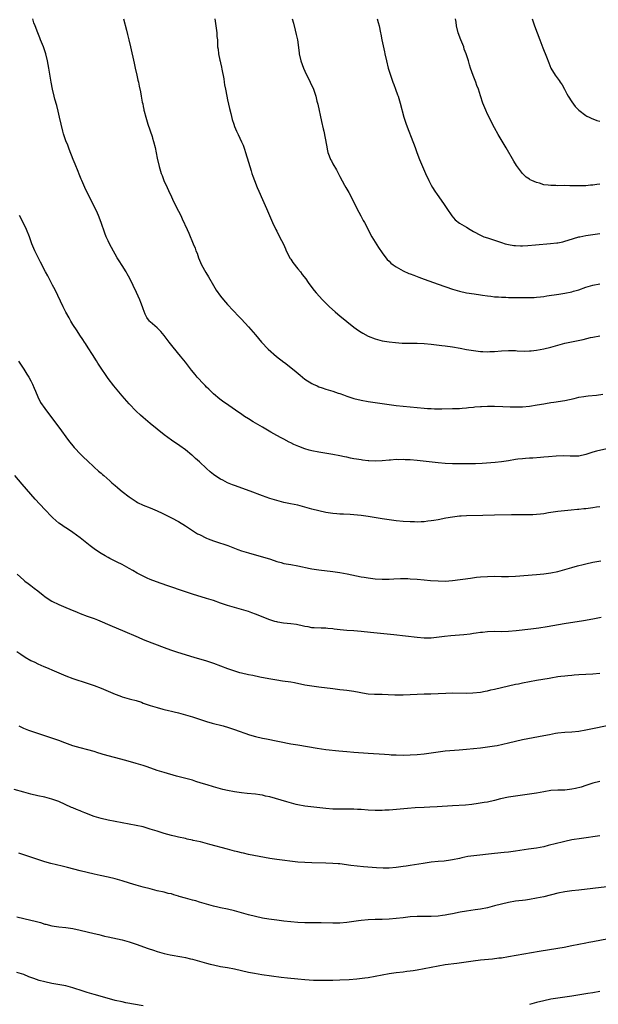
# Model space of a CAD drawing. Units: inches. Extents: x 2625000 to 2628000, y 1464000 to 1467000.
# Drawn here: x 2625228 to 2625393, y 1465521 to 1465801 of the extents above; entities that cross this region are included whole.
import ezdxf

# ---------------------------------------------------------------- set-up
doc = ezdxf.new("R2010")
doc.units = ezdxf.units.IN
doc.header["$MEASUREMENT"] = 0
doc.layers.add('LD26251464_10ft', color=103, linetype='Continuous')

msp = doc.modelspace()

# ---------------------------------------------------------------- linework, layer by layer
at = {"layer": 'LD26251464_10ft'}
for points, elevation in [([(2625395, 1465678.67), (2625392.04, 1465677.96), (2625391, 1465677.67), (2625389, 1465677), (2625387, 1465676.58), (2625386.57, 1465676.57), (2625385, 1465676.51), (2625384.55, 1465676.55), (2625382.62, 1465676.62), (2625380.57, 1465676.57), (2625378.37, 1465676.37), (2625377, 1465676.21), (2625376.12, 1465676.12), (2625373.96, 1465675.96), (2625373, 1465675.94), (2625371.85, 1465675.85), (2625371, 1465675.83), (2625369.65, 1465675.65), (2625369, 1465675.58), (2625367, 1465675.25), (2625365.04, 1465674.96), (2625363.22, 1465674.78), (2625359.5, 1465674.5), (2625357.61, 1465674.39), (2625355.67, 1465674.33), (2625353.68, 1465674.32), (2625351.64, 1465674.36), (2625351, 1465674.38), (2625349, 1465674.48), (2625347, 1465674.65), (2625341, 1465675.29), (2625339, 1465675.46), (2625337.53, 1465675.53), (2625337, 1465675.57), (2625335.53, 1465675.53), (2625335, 1465675.55), (2625333.41, 1465675.41), (2625333, 1465675.4), (2625331, 1465675.2), (2625329, 1465675.12), (2625327.22, 1465675.22), (2625327, 1465675.22), (2625325.43, 1465675.43), (2625325, 1465675.47), (2625323.69, 1465675.69), (2625323, 1465675.83), (2625321.99, 1465675.99), (2625321, 1465676.22), (2625320.33, 1465676.33), (2625319, 1465676.64), (2625317, 1465677.01), (2625313, 1465677.64), (2625311, 1465678.05), (2625310.25, 1465678.25), (2625309, 1465678.65), (2625307.3, 1465679.3), (2625305.9, 1465679.9), (2625305, 1465680.37), (2625304.56, 1465680.56), (2625303, 1465681.36), (2625302.23, 1465681.77), (2625301, 1465682.38), (2625299.33, 1465683.33), (2625297, 1465684.75), (2625294.32, 1465686.32), (2625293, 1465687.14), (2625291.87, 1465687.87), (2625290.68, 1465688.68), (2625290.26, 1465689), (2625287.39, 1465691), (2625287, 1465691.29), (2625285.95, 1465691.95), (2625284.79, 1465692.79), (2625283, 1465694.25), (2625281.65, 1465695.65), (2625281, 1465696.22), (2625280.64, 1465696.64), (2625280.25, 1465697), (2625278.38, 1465699), (2625277.78, 1465699.78), (2625276.76, 1465701), (2625275, 1465703.29), (2625273.58, 1465705), (2625271.54, 1465707.54), (2625270.43, 1465709), (2625269, 1465710.84), (2625268.03, 1465712.03), (2625267, 1465713.07), (2625265, 1465714.75), (2625264.78, 1465715), (2625264.02, 1465716.02), (2625263.58, 1465717), (2625263, 1465718.49), (2625262.83, 1465719), (2625262.32, 1465720.32), (2625262.04, 1465721), (2625261.08, 1465723.08), (2625259.14, 1465727.14), (2625258.44, 1465728.44), (2625258.12, 1465729), (2625257, 1465730.8), (2625256.14, 1465732.14), (2625255.61, 1465733), (2625253.93, 1465735.93), (2625253.37, 1465737), (2625253, 1465737.78), (2625252.45, 1465739), (2625252.05, 1465740.05), (2625251.02, 1465743), (2625250.23, 1465745), (2625249.66, 1465746.34), (2625249.36, 1465747), (2625248.4, 1465749), (2625247.36, 1465751), (2625246.36, 1465753), (2625245.49, 1465755), (2625245.36, 1465755.36), (2625244.79, 1465756.79), (2625244.46, 1465757.54), (2625243.62, 1465759.62), (2625243.03, 1465761), (2625241.89, 1465763.89), (2625241.5, 1465765), (2625241, 1465766.27), (2625240.29, 1465768.29), (2625240.1, 1465769), (2625239.6, 1465771), (2625239.17, 1465773), (2625238.76, 1465774.76), (2625238.36, 1465776.36), (2625237.86, 1465778.14), (2625237.64, 1465779), (2625237.19, 1465781), (2625236.81, 1465783), (2625236.15, 1465787), (2625235.78, 1465789), (2625235.26, 1465791), (2625234.57, 1465793), (2625233.8, 1465795), (2625233.59, 1465795.59), (2625233.01, 1465797), (2625232.22, 1465799), (2625231.9, 1465799.9), (2625231.59, 1465801)], 10160), ([(2625257.39, 1465801), (2625258.21, 1465797.79), (2625258.55, 1465796.55), (2625258.93, 1465795), (2625259.4, 1465793), (2625260.38, 1465788.38), (2625260.7, 1465787), (2625261.19, 1465785), (2625261.51, 1465783.51), (2625261.64, 1465783), (2625261.85, 1465781.85), (2625262.18, 1465780.18), (2625262.39, 1465779), (2625262.73, 1465777.27), (2625262.84, 1465776.84), (2625263, 1465776.01), (2625263.19, 1465775.19), (2625263.21, 1465775), (2625263.27, 1465774.73), (2625263.7, 1465773), (2625264.33, 1465771), (2625265.53, 1465767.53), (2625265.68, 1465767), (2625265.9, 1465766.1), (2625266.37, 1465764.37), (2625267, 1465761.38), (2625267.54, 1465759), (2625268.14, 1465757), (2625268.39, 1465756.39), (2625268.91, 1465755), (2625269.81, 1465753), (2625270.19, 1465752.19), (2625271, 1465750.32), (2625271.64, 1465749), (2625273, 1465746.24), (2625273.66, 1465745), (2625274.09, 1465744.09), (2625275.51, 1465741), (2625275.99, 1465739.99), (2625277.23, 1465737), (2625277.77, 1465735.77), (2625278.02, 1465735), (2625278.31, 1465734.31), (2625278.77, 1465733), (2625279.62, 1465731), (2625280.8, 1465728.8), (2625281.56, 1465727.56), (2625283, 1465725.12), (2625283.81, 1465723.81), (2625285, 1465722.07), (2625285.88, 1465721), (2625287, 1465719.71), (2625290.26, 1465716.26), (2625291, 1465715.51), (2625293, 1465713.37), (2625295, 1465711.04), (2625296.69, 1465709), (2625298.56, 1465707), (2625300.93, 1465704.93), (2625303, 1465703.28), (2625303.17, 1465703.17), (2625305, 1465701.75), (2625306.54, 1465700.54), (2625307.63, 1465699.63), (2625308.32, 1465699), (2625309, 1465698.48), (2625311, 1465697.18), (2625311.39, 1465697), (2625312.52, 1465696.52), (2625313, 1465696.27), (2625313.97, 1465695.97), (2625315, 1465695.61), (2625317, 1465695.03), (2625318.51, 1465694.51), (2625319, 1465694.38), (2625319.98, 1465694.02), (2625321, 1465693.62), (2625322.95, 1465692.95), (2625325, 1465692.48), (2625327, 1465692.13), (2625329.69, 1465691.69), (2625331, 1465691.49), (2625333, 1465691.22), (2625335.02, 1465690.98), (2625341, 1465690.35), (2625343, 1465690.18), (2625343.88, 1465690.12), (2625345, 1465690.07), (2625345.96, 1465690.04), (2625347.98, 1465690.02), (2625351, 1465690.08), (2625353, 1465690.15), (2625353.78, 1465690.22), (2625355, 1465690.3), (2625355.62, 1465690.38), (2625357, 1465690.51), (2625357.43, 1465690.57), (2625359, 1465690.7), (2625359.28, 1465690.72), (2625361, 1465690.78), (2625363, 1465690.74), (2625365.36, 1465690.64), (2625367.44, 1465690.56), (2625369, 1465690.55), (2625371, 1465690.62), (2625373, 1465690.8), (2625375.13, 1465691.13), (2625377, 1465691.47), (2625377.53, 1465691.53), (2625379, 1465691.78), (2625379.9, 1465691.9), (2625383, 1465692.41), (2625385.69, 1465693), (2625387, 1465693.31), (2625388.45, 1465693.55), (2625389, 1465693.63), (2625389.71, 1465693.71), (2625392.07, 1465693.93), (2625393.85, 1465694.15)], 10170), ([(2625283.42, 1465801), (2625283.95, 1465797), (2625283.99, 1465795.99), (2625284.1, 1465795), (2625284.17, 1465793.83), (2625284.19, 1465793), (2625284.33, 1465792.33), (2625284.45, 1465791), (2625284.81, 1465789.19), (2625284.91, 1465788.91), (2625285, 1465788.45), (2625285.28, 1465787.29), (2625285.37, 1465786.63), (2625285.9, 1465783.9), (2625286.03, 1465783), (2625286.18, 1465782.18), (2625286.38, 1465781), (2625286.77, 1465779), (2625287, 1465777.93), (2625287.52, 1465775.52), (2625287.92, 1465774.08), (2625288.33, 1465772.33), (2625288.75, 1465771), (2625289, 1465770.33), (2625289.58, 1465769), (2625290.06, 1465768.06), (2625291, 1465766.01), (2625291.44, 1465765), (2625291.87, 1465763.87), (2625292.16, 1465763), (2625293, 1465760.17), (2625293.71, 1465757.71), (2625293.96, 1465757), (2625294.2, 1465756.2), (2625294.65, 1465755), (2625295.45, 1465753), (2625295.94, 1465751.94), (2625297, 1465749.58), (2625298.06, 1465747), (2625299.77, 1465743), (2625300.77, 1465741), (2625301, 1465740.59), (2625301.82, 1465739), (2625302.89, 1465736.88), (2625303.51, 1465735.51), (2625303.73, 1465735), (2625304.84, 1465732.84), (2625305, 1465732.62), (2625305.62, 1465731.62), (2625307, 1465729.89), (2625307.74, 1465729), (2625308.26, 1465728.26), (2625309.27, 1465727), (2625309.97, 1465725.97), (2625311, 1465724.58), (2625311.69, 1465723.69), (2625312.25, 1465723), (2625314.05, 1465721), (2625316.03, 1465719), (2625317.61, 1465717.61), (2625318.36, 1465717), (2625319, 1465716.51), (2625321, 1465714.91), (2625323, 1465713.28), (2625324.3, 1465712.3), (2625325, 1465711.85), (2625325.53, 1465711.53), (2625327, 1465710.73), (2625329, 1465709.92), (2625329.72, 1465709.72), (2625331, 1465709.38), (2625333, 1465709.05), (2625334.85, 1465708.85), (2625336.72, 1465708.72), (2625338.66, 1465708.66), (2625341, 1465708.66), (2625343, 1465708.59), (2625345, 1465708.39), (2625348.01, 1465708.01), (2625349, 1465707.91), (2625351, 1465707.63), (2625353.23, 1465707.23), (2625355, 1465706.88), (2625357, 1465706.58), (2625359, 1465706.36), (2625359.65, 1465706.35), (2625361, 1465706.28), (2625361.68, 1465706.32), (2625363, 1465706.35), (2625365, 1465706.5), (2625367, 1465706.6), (2625367.42, 1465706.58), (2625369, 1465706.57), (2625369.47, 1465706.53), (2625371.53, 1465706.47), (2625373, 1465706.51), (2625373.46, 1465706.54), (2625375, 1465706.73), (2625377, 1465707.11), (2625379, 1465707.6), (2625381, 1465708.17), (2625383, 1465708.69), (2625384.89, 1465709.11), (2625388.21, 1465709.79), (2625390.29, 1465710.29), (2625391, 1465710.44), (2625393, 1465710.81)], 10180), ([(2625305.39, 1465801), (2625305.74, 1465799.74), (2625306.24, 1465797.76), (2625306.57, 1465796.57), (2625306.88, 1465795), (2625307.36, 1465791.36), (2625307.39, 1465791), (2625307.88, 1465789), (2625308.63, 1465787), (2625309, 1465786.13), (2625310.53, 1465783), (2625311.43, 1465781), (2625311.85, 1465779.85), (2625312.1, 1465779), (2625312.44, 1465777.56), (2625312.67, 1465776.67), (2625313.76, 1465771.76), (2625314.26, 1465769.74), (2625314.42, 1465769), (2625314.8, 1465767), (2625315.13, 1465765), (2625315.45, 1465763.45), (2625315.57, 1465763), (2625315.97, 1465762.03), (2625316.34, 1465761), (2625316.56, 1465760.56), (2625317, 1465759.76), (2625318.02, 1465758.02), (2625318.72, 1465756.72), (2625319, 1465756.13), (2625320.34, 1465753.66), (2625320.71, 1465753), (2625321.55, 1465751.55), (2625322.88, 1465749), (2625323.82, 1465747), (2625324.92, 1465744.92), (2625325.62, 1465743.62), (2625326, 1465743), (2625328.09, 1465739), (2625329, 1465737.48), (2625329.96, 1465735.96), (2625331, 1465734.39), (2625332.04, 1465733), (2625332.48, 1465732.48), (2625333, 1465731.99), (2625333.5, 1465731.5), (2625334.14, 1465731), (2625335, 1465730.43), (2625336.29, 1465729.71), (2625337, 1465729.29), (2625338.57, 1465728.57), (2625339, 1465728.42), (2625340.01, 1465728.01), (2625341, 1465727.66), (2625341.48, 1465727.48), (2625342.95, 1465726.95), (2625347, 1465725.53), (2625351, 1465724.09), (2625353, 1465723.49), (2625355, 1465723.07), (2625357.26, 1465722.74), (2625359, 1465722.44), (2625359.62, 1465722.38), (2625361, 1465722.13), (2625361.93, 1465722.07), (2625363, 1465721.93), (2625364.12, 1465721.88), (2625365, 1465721.8), (2625366.23, 1465721.77), (2625367, 1465721.73), (2625369, 1465721.69), (2625372.33, 1465721.67), (2625374.26, 1465721.74), (2625375, 1465721.78), (2625376.1, 1465721.9), (2625377, 1465722.02), (2625377.86, 1465722.14), (2625381.31, 1465722.69), (2625383, 1465722.93), (2625385, 1465723.35), (2625385.48, 1465723.48), (2625387, 1465723.92), (2625389, 1465724.59), (2625391, 1465725.18), (2625393, 1465725.59)], 10190), ([(2625329.6, 1465801), (2625329.92, 1465799.92), (2625330.16, 1465799), (2625330.56, 1465797), (2625330.61, 1465796.61), (2625330.93, 1465795), (2625331.65, 1465791.65), (2625331.82, 1465791), (2625332.25, 1465789), (2625332.75, 1465787), (2625333.37, 1465785), (2625333.79, 1465783.79), (2625334.09, 1465783), (2625334.32, 1465782.32), (2625334.86, 1465781), (2625335.39, 1465779.39), (2625335.55, 1465779), (2625336.16, 1465777), (2625337.23, 1465773), (2625337.87, 1465771), (2625338.63, 1465769), (2625339.32, 1465767.32), (2625340.41, 1465764.41), (2625340.9, 1465763), (2625341.63, 1465761), (2625342.47, 1465759), (2625343.37, 1465757), (2625344.32, 1465755), (2625345, 1465753.69), (2625345.37, 1465753), (2625345.99, 1465751.99), (2625346.66, 1465751), (2625348.47, 1465748.47), (2625349.44, 1465747), (2625350.89, 1465744.89), (2625351.83, 1465743.83), (2625353, 1465742.87), (2625355, 1465741.67), (2625356.03, 1465741), (2625357, 1465740.51), (2625359, 1465739.43), (2625360.01, 1465739), (2625361, 1465738.64), (2625363, 1465738.02), (2625365, 1465737.33), (2625366.06, 1465737), (2625367, 1465736.74), (2625368.52, 1465736.52), (2625369, 1465736.47), (2625370.43, 1465736.43), (2625371, 1465736.44), (2625372.5, 1465736.5), (2625374.66, 1465736.66), (2625378.94, 1465737.06), (2625380.75, 1465737.25), (2625381, 1465737.29), (2625382.43, 1465737.57), (2625383, 1465737.7), (2625384.01, 1465737.99), (2625387, 1465738.93), (2625387.3, 1465739), (2625389, 1465739.36), (2625391, 1465739.67), (2625393, 1465739.9)], 10200), ([(2625393, 1465753.97), (2625392.1, 1465753.9), (2625391, 1465753.71), (2625390.32, 1465753.68), (2625389, 1465753.52), (2625386.52, 1465753.48), (2625385, 1465753.52), (2625384.49, 1465753.51), (2625383, 1465753.54), (2625381, 1465753.52), (2625380.45, 1465753.55), (2625379, 1465753.55), (2625378.3, 1465753.7), (2625377, 1465753.8), (2625375.77, 1465754.23), (2625375, 1465754.39), (2625373.61, 1465755), (2625373.2, 1465755.2), (2625373, 1465755.36), (2625371.97, 1465755.97), (2625370.97, 1465756.97), (2625369.24, 1465759.24), (2625368.48, 1465760.48), (2625366.32, 1465764.32), (2625364.08, 1465768.08), (2625363, 1465770), (2625361, 1465773.88), (2625360.5, 1465775), (2625359.7, 1465777), (2625359.04, 1465779.04), (2625358.43, 1465781), (2625358.01, 1465782.01), (2625357.66, 1465783), (2625357.46, 1465783.46), (2625356.9, 1465784.9), (2625356.19, 1465787), (2625355.9, 1465787.9), (2625355.58, 1465789), (2625354.95, 1465791), (2625354.41, 1465792.41), (2625354.23, 1465793), (2625353.45, 1465795), (2625352.69, 1465797), (2625352.2, 1465799), (2625352.05, 1465800.05), (2625351.86, 1465801)], 10210), ([(2625373.7, 1465801), (2625374.39, 1465799), (2625375.9, 1465795), (2625376.77, 1465792.77), (2625377.83, 1465790.17), (2625378.48, 1465788.48), (2625379.08, 1465787), (2625380.24, 1465785), (2625381.43, 1465783.43), (2625381.73, 1465783), (2625382.23, 1465782.23), (2625382.97, 1465781), (2625383.64, 1465779.64), (2625384.02, 1465779), (2625385, 1465777.4), (2625386.01, 1465776.01), (2625387, 1465775), (2625389, 1465773.49), (2625389.3, 1465773.3), (2625389.99, 1465773), (2625390.68, 1465772.68), (2625391, 1465772.58), (2625392.11, 1465772.11), (2625393, 1465771.83)], 10220), ([(2625393, 1465662.16), (2625392, 1465662), (2625391, 1465661.8), (2625389.62, 1465661.62), (2625389, 1465661.56), (2625388.47, 1465661.53), (2625387, 1465661.39), (2625386.63, 1465661.37), (2625384.8, 1465661.2), (2625382.92, 1465661), (2625381, 1465660.77), (2625378.39, 1465660.39), (2625377, 1465660.15), (2625376.07, 1465660.07), (2625375, 1465659.91), (2625373.88, 1465659.89), (2625373, 1465659.82), (2625367.81, 1465659.81), (2625363, 1465659.76), (2625359.69, 1465659.69), (2625355, 1465659.56), (2625353.47, 1465659.47), (2625353, 1465659.45), (2625351, 1465659.22), (2625349.12, 1465658.88), (2625347, 1465658.45), (2625345.74, 1465658.26), (2625345, 1465658.12), (2625343.98, 1465658.02), (2625343, 1465657.9), (2625342.13, 1465657.87), (2625341, 1465657.8), (2625340.18, 1465657.82), (2625339, 1465657.82), (2625337, 1465657.94), (2625335, 1465658.13), (2625333, 1465658.38), (2625331, 1465658.67), (2625327, 1465659.35), (2625325, 1465659.65), (2625323, 1465659.86), (2625321.94, 1465659.94), (2625320.04, 1465660.04), (2625319, 1465660.08), (2625318.16, 1465660.16), (2625317, 1465660.24), (2625315, 1465660.53), (2625313, 1465660.95), (2625311, 1465661.48), (2625309, 1465662.04), (2625307, 1465662.56), (2625304.94, 1465663), (2625303, 1465663.38), (2625301.71, 1465663.71), (2625301, 1465663.9), (2625299, 1465664.54), (2625297, 1465665.25), (2625293.4, 1465666.6), (2625289, 1465668.15), (2625288.41, 1465668.41), (2625287, 1465668.97), (2625285.68, 1465669.68), (2625285, 1465670.02), (2625283.42, 1465671), (2625283, 1465671.28), (2625282.05, 1465672.05), (2625281, 1465673), (2625279, 1465674.92), (2625277.87, 1465675.87), (2625277, 1465676.73), (2625276.84, 1465676.84), (2625275, 1465678.38), (2625273.45, 1465679.45), (2625273, 1465679.8), (2625272.27, 1465680.27), (2625271, 1465681.13), (2625269, 1465682.6), (2625265, 1465685.84), (2625263, 1465687.52), (2625262.22, 1465688.22), (2625261, 1465689.38), (2625259, 1465691.44), (2625257, 1465693.73), (2625254.59, 1465696.59), (2625253, 1465698.68), (2625252.05, 1465700.05), (2625251.42, 1465701), (2625250.11, 1465703), (2625249.7, 1465703.7), (2625248.57, 1465705.43), (2625247.37, 1465707.37), (2625246.58, 1465708.58), (2625246.27, 1465709), (2625245.78, 1465709.78), (2625244.91, 1465711), (2625244.17, 1465712.17), (2625243, 1465713.97), (2625242.38, 1465715), (2625241.88, 1465715.88), (2625241, 1465717.49), (2625240.25, 1465719), (2625237.89, 1465723.89), (2625237.21, 1465725.21), (2625235.82, 1465727.82), (2625235.18, 1465729), (2625233.75, 1465731.75), (2625233, 1465733.24), (2625232.15, 1465735), (2625231.33, 1465737), (2625230.61, 1465739), (2625229.79, 1465741), (2625228.81, 1465743), (2625227.78, 1465745)], 10150), ([(2625227.53, 1465703.53), (2625227.85, 1465703), (2625229, 1465701.3), (2625229.89, 1465699.88), (2625230.47, 1465699), (2625231, 1465698), (2625231.5, 1465697), (2625231.92, 1465695.92), (2625232.34, 1465695), (2625233, 1465693.44), (2625233.8, 1465691.8), (2625235, 1465690.12), (2625236.31, 1465688.31), (2625237, 1465687.47), (2625238.02, 1465686.02), (2625239, 1465684.76), (2625239.74, 1465683.74), (2625241, 1465682.07), (2625241.77, 1465681), (2625243.34, 1465679), (2625245.22, 1465677), (2625246.13, 1465676.13), (2625247, 1465675.27), (2625249, 1465673.4), (2625250.29, 1465672.29), (2625251, 1465671.66), (2625251.36, 1465671.36), (2625251.76, 1465671), (2625253.51, 1465669.51), (2625254.06, 1465669), (2625254.58, 1465668.58), (2625255, 1465668.2), (2625255.67, 1465667.67), (2625256.43, 1465667), (2625257, 1465666.52), (2625259, 1465664.94), (2625260.18, 1465664.18), (2625261, 1465663.61), (2625261.4, 1465663.4), (2625263, 1465662.63), (2625265, 1465661.85), (2625267, 1465661.01), (2625268.35, 1465660.35), (2625269, 1465660.06), (2625269.68, 1465659.68), (2625271, 1465659.02), (2625273, 1465657.91), (2625275, 1465656.68), (2625277.59, 1465655), (2625278.48, 1465654.48), (2625279, 1465654.21), (2625281, 1465653.22), (2625281.53, 1465653), (2625283, 1465652.46), (2625284.11, 1465652.11), (2625285, 1465651.81), (2625285.63, 1465651.63), (2625287.1, 1465651.1), (2625289.97, 1465649.97), (2625291, 1465649.62), (2625292.99, 1465648.99), (2625294.57, 1465648.57), (2625297, 1465647.94), (2625299.24, 1465647.24), (2625301, 1465646.61), (2625302.25, 1465646.25), (2625303, 1465646.04), (2625305, 1465645.67), (2625307, 1465645.33), (2625310.56, 1465644.56), (2625311, 1465644.48), (2625312.28, 1465644.28), (2625313, 1465644.18), (2625317, 1465643.7), (2625319, 1465643.41), (2625321.06, 1465643.06), (2625325, 1465642.24), (2625325.94, 1465642.06), (2625327, 1465641.88), (2625329, 1465641.64), (2625331, 1465641.53), (2625332.43, 1465641.57), (2625333, 1465641.57), (2625334.33, 1465641.67), (2625336.27, 1465641.73), (2625337, 1465641.73), (2625338.31, 1465641.69), (2625339, 1465641.67), (2625341, 1465641.53), (2625343, 1465641.36), (2625344.81, 1465641.19), (2625347, 1465641.03), (2625349, 1465641), (2625351, 1465641.16), (2625356.14, 1465641.86), (2625357.92, 1465642.08), (2625359, 1465642.19), (2625361, 1465642.33), (2625363, 1465642.35), (2625365, 1465642.3), (2625367, 1465642.3), (2625369, 1465642.39), (2625375, 1465642.86), (2625377, 1465643.03), (2625379, 1465643.31), (2625381, 1465643.75), (2625385, 1465644.9), (2625386.65, 1465645.35), (2625388.25, 1465645.75), (2625389, 1465645.93), (2625391, 1465646.37), (2625391.53, 1465646.47), (2625393.24, 1465646.76)], 10140), ([(2625393.36, 1465630.64), (2625391, 1465630.18), (2625388.3, 1465629.7), (2625382.81, 1465628.81), (2625377.97, 1465627.97), (2625375.61, 1465627.61), (2625373.31, 1465627.31), (2625369.18, 1465626.82), (2625367, 1465626.63), (2625365, 1465626.58), (2625363, 1465626.6), (2625361, 1465626.54), (2625359.6, 1465626.4), (2625359, 1465626.35), (2625357.82, 1465626.18), (2625357, 1465626.08), (2625356.07, 1465625.93), (2625354.29, 1465625.71), (2625353, 1465625.58), (2625350.59, 1465625.41), (2625348.76, 1465625.24), (2625345, 1465624.77), (2625343, 1465624.73), (2625341, 1465624.9), (2625334.3, 1465625.7), (2625327.66, 1465626.34), (2625325, 1465626.63), (2625323, 1465626.81), (2625321, 1465626.93), (2625319.1, 1465627.1), (2625317.33, 1465627.33), (2625317, 1465627.39), (2625315.54, 1465627.54), (2625315, 1465627.62), (2625313.62, 1465627.62), (2625311.71, 1465627.71), (2625311, 1465627.71), (2625309.95, 1465627.95), (2625309, 1465628.08), (2625308.26, 1465628.26), (2625307, 1465628.54), (2625306.59, 1465628.59), (2625305, 1465628.84), (2625302.94, 1465629), (2625301.32, 1465629.32), (2625301, 1465629.37), (2625300.49, 1465629.51), (2625299, 1465630.01), (2625295, 1465631.59), (2625293.94, 1465631.94), (2625293, 1465632.29), (2625290.93, 1465632.93), (2625287, 1465634.07), (2625285, 1465634.73), (2625283, 1465635.44), (2625281, 1465636.08), (2625277, 1465637.23), (2625275, 1465637.89), (2625269.69, 1465639.69), (2625266.77, 1465640.77), (2625265, 1465641.46), (2625264.15, 1465641.85), (2625263, 1465642.36), (2625261.27, 1465643.27), (2625260, 1465644), (2625259, 1465644.6), (2625258.29, 1465645), (2625257, 1465645.69), (2625255.58, 1465646.42), (2625253.46, 1465647.46), (2625253, 1465647.72), (2625252.16, 1465648.16), (2625251, 1465648.82), (2625249.68, 1465649.68), (2625249, 1465650.17), (2625247.93, 1465651), (2625245, 1465653.33), (2625243, 1465654.79), (2625241.68, 1465655.68), (2625241, 1465656.12), (2625240.48, 1465656.47), (2625239.71, 1465657), (2625239, 1465657.51), (2625237.26, 1465659), (2625237, 1465659.25), (2625235, 1465661.36), (2625232.27, 1465664.27), (2625231, 1465665.71), (2625228.55, 1465668.55), (2625226.46, 1465671)], 10130), ([(2625227.12, 1465643), (2625229, 1465641.27), (2625229.32, 1465641), (2625230.27, 1465640.27), (2625231, 1465639.75), (2625231.95, 1465639), (2625233, 1465638.22), (2625234.55, 1465637), (2625235, 1465636.61), (2625235.96, 1465635.96), (2625237, 1465635.28), (2625239, 1465634.33), (2625241, 1465633.5), (2625242.11, 1465633), (2625244.15, 1465632.15), (2625245, 1465631.81), (2625247, 1465631.05), (2625249, 1465630.33), (2625249.96, 1465629.96), (2625254.18, 1465628.18), (2625257.11, 1465626.89), (2625261.53, 1465625), (2625263, 1465624.41), (2625265.46, 1465623.46), (2625269.76, 1465621.76), (2625271, 1465621.3), (2625272.73, 1465620.73), (2625277.37, 1465619.37), (2625281, 1465618.27), (2625283, 1465617.62), (2625285, 1465616.89), (2625287, 1465616.12), (2625289, 1465615.41), (2625290.44, 1465615), (2625291, 1465614.86), (2625293, 1465614.44), (2625294.21, 1465614.21), (2625296.23, 1465613.77), (2625298.74, 1465613.26), (2625301, 1465612.88), (2625302.65, 1465612.65), (2625305, 1465612.28), (2625306.09, 1465612.09), (2625309, 1465611.51), (2625311, 1465611.16), (2625313, 1465610.89), (2625317, 1465610.38), (2625319, 1465610.15), (2625319.98, 1465610.02), (2625321, 1465609.94), (2625322.25, 1465609.75), (2625323, 1465609.68), (2625326.46, 1465609), (2625327, 1465608.91), (2625328.8, 1465608.8), (2625331, 1465608.81), (2625332.76, 1465608.76), (2625334.65, 1465608.65), (2625335, 1465608.61), (2625337, 1465608.59), (2625341, 1465608.82), (2625343, 1465608.88), (2625344.91, 1465608.91), (2625347, 1465609.01), (2625349.14, 1465609.14), (2625351, 1465609.18), (2625354.91, 1465609.09), (2625356.85, 1465609.15), (2625359, 1465609.4), (2625360.33, 1465609.67), (2625361, 1465609.78), (2625362, 1465610), (2625363, 1465610.21), (2625365, 1465610.67), (2625367, 1465611.18), (2625369, 1465611.66), (2625369.79, 1465611.79), (2625371, 1465612.05), (2625375, 1465612.75), (2625378.59, 1465613.41), (2625379, 1465613.5), (2625381, 1465613.81), (2625381.93, 1465613.93), (2625383, 1465614.05), (2625383.88, 1465614.12), (2625385, 1465614.24), (2625385.72, 1465614.28), (2625387, 1465614.39), (2625391, 1465614.62), (2625393, 1465614.79)], 10120), ([(2625227, 1465620.97), (2625228.16, 1465620.16), (2625229.38, 1465619.38), (2625231, 1465618.41), (2625232.1, 1465617.9), (2625233, 1465617.46), (2625234.72, 1465616.72), (2625235, 1465616.62), (2625236.11, 1465616.11), (2625237, 1465615.76), (2625241, 1465614.07), (2625243, 1465613.31), (2625247, 1465611.98), (2625249, 1465611.24), (2625251, 1465610.48), (2625253, 1465609.66), (2625255, 1465608.79), (2625256.31, 1465608.31), (2625257, 1465608.07), (2625259, 1465607.52), (2625259.42, 1465607.42), (2625261, 1465606.97), (2625262.49, 1465606.49), (2625263, 1465606.28), (2625265, 1465605.58), (2625266.99, 1465604.99), (2625268.57, 1465604.57), (2625269, 1465604.48), (2625270.18, 1465604.18), (2625271, 1465604), (2625271.78, 1465603.78), (2625273, 1465603.5), (2625275, 1465602.96), (2625277, 1465602.35), (2625279, 1465601.69), (2625281, 1465601.06), (2625282.6, 1465600.6), (2625285.76, 1465599.76), (2625287.32, 1465599.32), (2625289, 1465598.79), (2625293.26, 1465597.26), (2625295, 1465596.74), (2625297, 1465596.28), (2625298.06, 1465596.06), (2625305, 1465594.72), (2625307, 1465594.36), (2625312.53, 1465593.47), (2625315, 1465593.1), (2625318.68, 1465592.68), (2625321, 1465592.45), (2625323, 1465592.3), (2625327, 1465592.03), (2625331.69, 1465591.69), (2625333, 1465591.63), (2625333.58, 1465591.58), (2625335, 1465591.52), (2625337, 1465591.48), (2625339, 1465591.5), (2625341, 1465591.6), (2625343, 1465591.83), (2625347, 1465592.44), (2625349, 1465592.66), (2625352.96, 1465592.96), (2625355, 1465593.14), (2625359, 1465593.56), (2625361, 1465593.78), (2625363, 1465594.09), (2625363.76, 1465594.24), (2625365.4, 1465594.6), (2625367, 1465595), (2625369, 1465595.48), (2625371, 1465595.91), (2625377, 1465597.03), (2625378.62, 1465597.38), (2625380.33, 1465597.67), (2625381, 1465597.78), (2625383, 1465597.96), (2625385, 1465598.09), (2625387, 1465598.32), (2625389, 1465598.67), (2625397, 1465600.28)], 10110), ([(2625393, 1465583.98), (2625391, 1465583.47), (2625389, 1465582.83), (2625387.63, 1465582.37), (2625386.04, 1465581.96), (2625385, 1465581.74), (2625383, 1465581.52), (2625381, 1465581.47), (2625379, 1465581.35), (2625377, 1465581.05), (2625375, 1465580.67), (2625373, 1465580.34), (2625369, 1465579.83), (2625367, 1465579.49), (2625364.75, 1465579), (2625363, 1465578.56), (2625361, 1465578.12), (2625360.06, 1465577.94), (2625358.35, 1465577.65), (2625356.58, 1465577.42), (2625354.75, 1465577.25), (2625351, 1465577.04), (2625346.72, 1465576.72), (2625344.62, 1465576.62), (2625343, 1465576.57), (2625340.43, 1465576.43), (2625338.28, 1465576.28), (2625333, 1465575.82), (2625331.76, 1465575.76), (2625331, 1465575.7), (2625329.71, 1465575.71), (2625329, 1465575.7), (2625327, 1465575.81), (2625325, 1465575.95), (2625323.99, 1465575.99), (2625323, 1465576.05), (2625322.05, 1465576.05), (2625321, 1465576.08), (2625320.06, 1465576.06), (2625319, 1465576.07), (2625317, 1465576.11), (2625315, 1465576.27), (2625308.97, 1465576.97), (2625307, 1465577.33), (2625306.57, 1465577.43), (2625303.85, 1465578.15), (2625299, 1465579.57), (2625297.82, 1465579.82), (2625297, 1465580.03), (2625296.15, 1465580.15), (2625295, 1465580.35), (2625292.58, 1465580.58), (2625291, 1465580.71), (2625289, 1465580.97), (2625287, 1465581.36), (2625285.69, 1465581.69), (2625283, 1465582.45), (2625281.16, 1465583), (2625279.53, 1465583.53), (2625278, 1465584), (2625277, 1465584.29), (2625272.48, 1465585.52), (2625269, 1465586.51), (2625267, 1465587.12), (2625264.09, 1465588.09), (2625263, 1465588.48), (2625261, 1465589.12), (2625258.07, 1465589.93), (2625254.78, 1465590.78), (2625251.62, 1465591.62), (2625251, 1465591.83), (2625250.1, 1465592.1), (2625249, 1465592.47), (2625247.19, 1465593), (2625245, 1465593.52), (2625243, 1465594.13), (2625240.71, 1465595), (2625239, 1465595.62), (2625231, 1465598.27), (2625230.46, 1465598.46), (2625229, 1465599.08), (2625227.72, 1465599.72)], 10100), ([(2625393, 1465568.46), (2625387.76, 1465567.76), (2625385, 1465567.32), (2625383, 1465566.91), (2625379.87, 1465566.13), (2625379, 1465565.89), (2625378.27, 1465565.73), (2625377, 1465565.41), (2625375, 1465565.03), (2625372.7, 1465564.7), (2625369, 1465564.13), (2625367, 1465563.88), (2625365.75, 1465563.75), (2625363, 1465563.42), (2625357.15, 1465562.85), (2625355.4, 1465562.6), (2625353.73, 1465562.27), (2625353, 1465562.08), (2625351, 1465561.63), (2625350.45, 1465561.55), (2625348.68, 1465561.32), (2625347, 1465561.21), (2625345, 1465561.01), (2625342.66, 1465560.66), (2625339, 1465560.04), (2625337.88, 1465559.88), (2625337, 1465559.73), (2625335, 1465559.48), (2625333, 1465559.33), (2625331.32, 1465559.32), (2625329.41, 1465559.41), (2625325.71, 1465559.71), (2625323.88, 1465559.88), (2625322.09, 1465560.09), (2625319, 1465560.48), (2625318.51, 1465560.51), (2625317, 1465560.64), (2625315, 1465560.72), (2625311, 1465560.79), (2625309, 1465560.87), (2625307, 1465561.03), (2625301, 1465561.72), (2625299, 1465562.02), (2625293, 1465563.19), (2625291.54, 1465563.54), (2625291, 1465563.66), (2625289.96, 1465563.96), (2625289, 1465564.17), (2625288.36, 1465564.36), (2625287, 1465564.7), (2625281.95, 1465566.05), (2625279.26, 1465566.74), (2625277.2, 1465567.2), (2625277, 1465567.26), (2625275.55, 1465567.55), (2625275, 1465567.7), (2625273, 1465568.14), (2625272.32, 1465568.32), (2625271, 1465568.62), (2625269, 1465569.16), (2625267, 1465569.78), (2625265, 1465570.43), (2625263, 1465571.01), (2625261, 1465571.46), (2625255, 1465572.61), (2625252.97, 1465572.97), (2625251, 1465573.39), (2625249, 1465574.01), (2625246.4, 1465575), (2625245.4, 1465575.4), (2625245, 1465575.59), (2625243.99, 1465575.99), (2625243, 1465576.44), (2625242.59, 1465576.59), (2625239, 1465578.22), (2625237, 1465578.97), (2625235, 1465579.48), (2625233, 1465579.92), (2625231, 1465580.39), (2625229, 1465580.93), (2625226.3, 1465581.7)], 10090), ([(2625395, 1465553.98), (2625387, 1465553), (2625385, 1465552.8), (2625383, 1465552.57), (2625381, 1465552.18), (2625377, 1465551.17), (2625375, 1465550.71), (2625373, 1465550.34), (2625371.8, 1465550.2), (2625371, 1465550.08), (2625369.95, 1465549.95), (2625369, 1465549.86), (2625367, 1465549.56), (2625365, 1465549.09), (2625363, 1465548.53), (2625361, 1465548.02), (2625359, 1465547.66), (2625357.46, 1465547.46), (2625355, 1465547.1), (2625353.23, 1465546.78), (2625351, 1465546.29), (2625349.93, 1465546.07), (2625349, 1465545.91), (2625348.19, 1465545.81), (2625347, 1465545.68), (2625345, 1465545.57), (2625341, 1465545.52), (2625339, 1465545.41), (2625337, 1465545.2), (2625335, 1465544.95), (2625333, 1465544.76), (2625331, 1465544.68), (2625329, 1465544.64), (2625327, 1465544.56), (2625325, 1465544.38), (2625324.27, 1465544.27), (2625321, 1465543.82), (2625319, 1465543.66), (2625317, 1465543.64), (2625313.69, 1465543.69), (2625311, 1465543.7), (2625309, 1465543.74), (2625307, 1465543.85), (2625305, 1465544.02), (2625303, 1465544.23), (2625301, 1465544.47), (2625298.79, 1465544.79), (2625297, 1465545.11), (2625295, 1465545.54), (2625293, 1465546.02), (2625291, 1465546.56), (2625289, 1465547.11), (2625287, 1465547.64), (2625285, 1465548.04), (2625284.21, 1465548.21), (2625283, 1465548.44), (2625280.97, 1465549.03), (2625279, 1465549.65), (2625277.95, 1465549.95), (2625277, 1465550.2), (2625275, 1465550.76), (2625273.27, 1465551.27), (2625273, 1465551.36), (2625271.7, 1465551.7), (2625271, 1465551.95), (2625270.13, 1465552.13), (2625269, 1465552.44), (2625267, 1465552.89), (2625265, 1465553.38), (2625263, 1465553.9), (2625261, 1465554.45), (2625259.1, 1465555), (2625257, 1465555.65), (2625255, 1465556.24), (2625253, 1465556.75), (2625250.75, 1465557.25), (2625249, 1465557.62), (2625247, 1465558.08), (2625245, 1465558.57), (2625241.48, 1465559.48), (2625239.88, 1465559.88), (2625236.65, 1465560.65), (2625235, 1465561.1), (2625233, 1465561.72), (2625229.05, 1465563.05), (2625227.54, 1465563.54)], 10080), ([(2625227, 1465545.47), (2625229, 1465544.94), (2625231, 1465544.51), (2625232.21, 1465544.21), (2625233.79, 1465543.79), (2625235, 1465543.37), (2625235.31, 1465543.31), (2625237, 1465542.84), (2625239, 1465542.58), (2625241, 1465542.42), (2625243, 1465542.14), (2625245, 1465541.69), (2625247, 1465541.18), (2625249, 1465540.69), (2625250.37, 1465540.37), (2625251, 1465540.21), (2625251.98, 1465539.98), (2625253, 1465539.73), (2625257, 1465538.86), (2625259, 1465538.32), (2625261, 1465537.66), (2625264.43, 1465536.43), (2625265.93, 1465535.93), (2625267, 1465535.59), (2625269, 1465535.02), (2625270.64, 1465534.64), (2625273.96, 1465534.04), (2625275, 1465533.84), (2625276.5, 1465533.5), (2625277, 1465533.38), (2625279, 1465532.84), (2625281, 1465532.28), (2625282.02, 1465532.02), (2625283, 1465531.76), (2625285, 1465531.35), (2625287.01, 1465531.01), (2625289, 1465530.64), (2625293, 1465529.71), (2625294.63, 1465529.37), (2625296.81, 1465529), (2625302.26, 1465528.26), (2625304.06, 1465528.06), (2625307, 1465527.8), (2625309, 1465527.63), (2625311.46, 1465527.46), (2625313.38, 1465527.38), (2625315.38, 1465527.38), (2625317, 1465527.42), (2625319, 1465527.5), (2625321.64, 1465527.64), (2625323.81, 1465527.81), (2625326.07, 1465528.07), (2625327, 1465528.2), (2625329, 1465528.54), (2625333, 1465529.34), (2625335, 1465529.62), (2625337, 1465529.83), (2625338.04, 1465529.96), (2625339, 1465530.05), (2625339.81, 1465530.19), (2625341, 1465530.35), (2625343, 1465530.72), (2625345, 1465531.14), (2625347, 1465531.53), (2625349, 1465531.84), (2625352.3, 1465532.3), (2625356.92, 1465532.92), (2625359, 1465533.17), (2625362.47, 1465533.53), (2625364.26, 1465533.74), (2625365, 1465533.82), (2625367, 1465534.12), (2625375.7, 1465535.7), (2625381, 1465536.51), (2625382.85, 1465536.85), (2625385, 1465537.28), (2625387, 1465537.66), (2625389, 1465538.02), (2625389.81, 1465538.19), (2625391, 1465538.39), (2625391.49, 1465538.51), (2625395, 1465539.2)], 10070), ([(2625263, 1465520.1), (2625258.04, 1465521), (2625257, 1465521.21), (2625255, 1465521.67), (2625251.36, 1465522.64), (2625249, 1465523.3), (2625247.71, 1465523.71), (2625247, 1465523.9), (2625246.2, 1465524.2), (2625245, 1465524.59), (2625243.81, 1465525), (2625243, 1465525.26), (2625241, 1465525.76), (2625237, 1465526.48), (2625235, 1465526.93), (2625233.37, 1465527.37), (2625231.87, 1465527.87), (2625231, 1465528.21), (2625230.41, 1465528.41), (2625229, 1465528.99), (2625227, 1465529.64)], 10060), ([(2625393, 1465524.16), (2625391, 1465523.81), (2625389.59, 1465523.59), (2625389, 1465523.49), (2625385, 1465522.86), (2625383, 1465522.57), (2625381, 1465522.33), (2625379, 1465522.02), (2625377, 1465521.56), (2625375, 1465521.02), (2625373, 1465520.53)], 10060)]:
    msp.add_lwpolyline(points, dxfattribs=dict(at, elevation=elevation))

doc.saveas('drawing.dxf')
